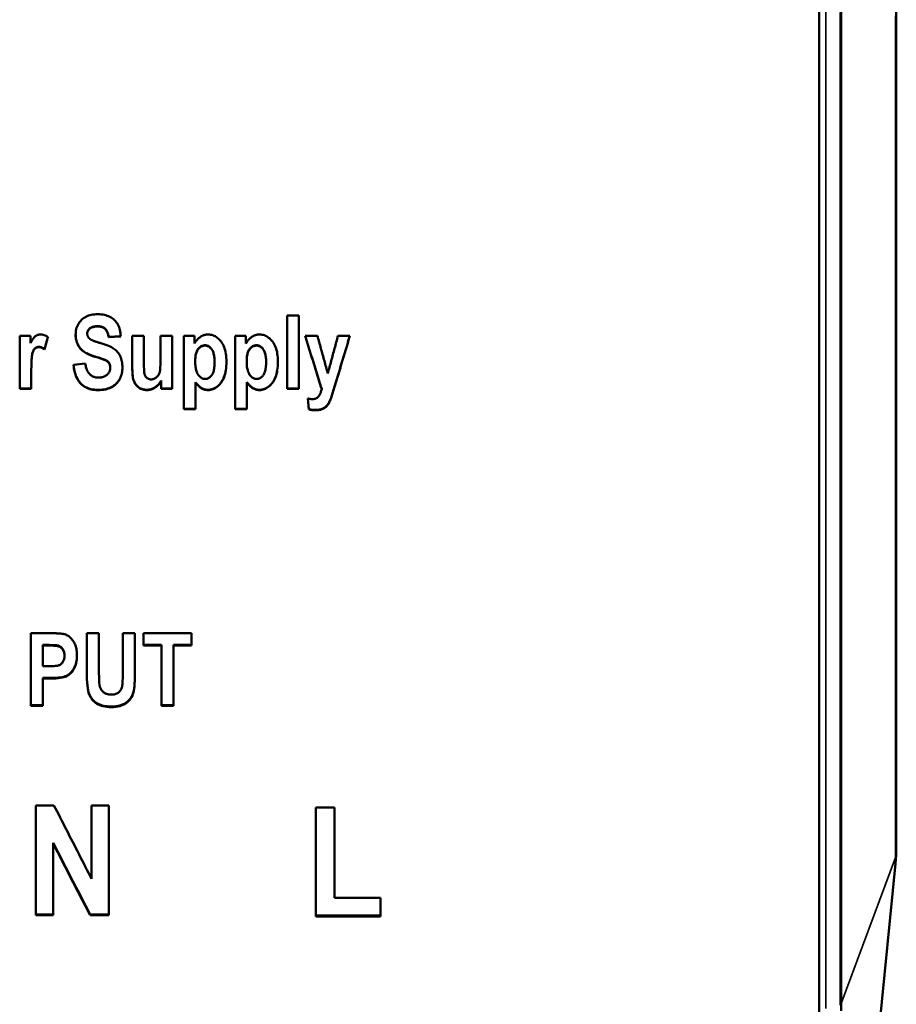
# Model space of a CAD drawing. Units: millimetres. Extents: x 41 to 229, y 98 to 185.
# Drawn here: x 63 to 86, y 115 to 141 of the extents above; entities that cross this region are included whole.
import ezdxf

# ---------------------------------------------------------------- set-up
doc = ezdxf.new("R2010")
doc.units = ezdxf.units.MM
doc.layers.add('Visible (ISO)', color=7, linetype='Continuous', lineweight=50)
doc.layers.add('Visible Narrow (ISO)', color=7, linetype='Continuous', lineweight=35)

msp = doc.modelspace()

# ---------------------------------------------------------------- linework, layer by layer
at = {"layer": 'Visible (ISO)'}
for p, q in [((84.339, 105.303), (84.339, 175.28)), ((86.439, 161.847), (86.439, 118.647)), ((69.879, 133.333), (70.193, 133.333)), ((69.879, 133.333), (69.879, 131.339)), ((70.193, 131.339), (70.193, 133.333)), ((64.446, 132.847), (64.446, 132.84)), ((62.61, 132.782), (62.901, 132.782)), ((62.61, 132.782), (62.61, 131.339)), ((62.901, 132.577), (62.901, 132.782)), ((63.376, 132.746), (63.28, 132.419)), ((63.378, 132.745), (63.28, 132.411)), ((65.356, 132.769), (65.024, 132.752)), ((65.356, 132.762), (65.024, 132.745)), ((65.024, 132.752), (65.024, 132.745)), ((65.671, 132.782), (65.986, 132.782)), ((65.671, 132.782), (65.671, 131.868)), ((65.986, 132.119), (65.986, 132.782)), ((66.437, 132.782), (66.751, 132.782)), ((66.437, 132.782), (66.437, 132.173)), ((66.751, 131.339), (66.751, 132.782)), ((67.069, 132.782), (67.069, 130.789)), ((67.069, 132.782), (67.361, 132.782)), ((67.361, 132.571), (67.361, 132.782)), ((68.469, 132.782), (68.469, 130.789)), ((68.469, 132.782), (68.761, 132.782)), ((68.761, 132.571), (68.761, 132.782)), ((70.366, 132.782), (70.702, 132.782)), ((71.261, 132.782), (71.587, 132.782)), ((63.28, 132.419), (63.28, 132.411)), ((64.07, 131.988), (64.393, 132.027)), ((67.38, 132.092), (67.38, 132.084)), ((67.908, 132.072), (67.908, 132.064)), ((68.78, 132.092), (68.78, 132.084)), ((69.308, 132.072), (69.308, 132.064)), ((62.925, 131.793), (62.925, 131.785)), ((62.925, 131.339), (62.925, 131.785)), ((65.071, 131.925), (65.071, 131.917)), ((66.458, 131.563), (66.458, 131.555)), ((66.458, 131.555), (66.458, 131.339)), ((67.384, 131.524), (67.384, 131.516)), ((67.384, 130.789), (67.384, 131.516)), ((68.784, 131.524), (68.784, 131.516)), ((68.784, 130.789), (68.784, 131.516)), ((62.925, 131.348), (62.61, 131.348)), ((62.925, 131.339), (62.61, 131.339)), ((66.751, 131.348), (66.458, 131.348)), ((66.751, 131.339), (66.458, 131.339)), ((70.193, 131.348), (69.879, 131.348)), ((70.193, 131.339), (69.879, 131.339)), ((70.819, 131.343), (70.819, 131.334)), ((71.169, 131.402), (71.088, 131.132)), ((71.169, 131.393), (71.088, 131.123)), ((70.471, 130.778), (70.443, 131.076)), ((70.471, 130.788), (70.444, 131.076)), ((71.088, 131.132), (71.088, 131.123)), ((67.384, 130.799), (67.069, 130.799)), ((67.384, 130.789), (67.069, 130.789)), ((68.784, 130.799), (68.469, 130.799)), ((68.784, 130.789), (68.469, 130.789)), ((70.471, 130.788), (70.471, 130.778)), ((62.91, 124.692), (63.442, 124.692)), ((62.91, 124.692), (62.91, 122.717)), ((64.435, 124.692), (64.435, 123.638)), ((64.435, 124.692), (64.765, 124.692)), ((64.765, 123.621), (64.765, 124.692)), ((65.412, 124.692), (65.743, 124.692)), ((65.412, 124.692), (65.412, 123.598)), ((65.743, 123.654), (65.743, 124.692)), ((65.975, 124.692), (67.278, 124.692)), ((65.975, 124.692), (65.975, 124.358)), ((67.278, 124.358), (67.278, 124.692)), ((63.401, 124.373), (63.241, 124.373)), ((63.241, 124.373), (63.241, 124.358)), ((63.401, 124.358), (63.241, 124.358)), ((63.241, 123.795), (63.241, 124.358)), ((66.461, 124.373), (65.975, 124.373)), ((66.461, 124.358), (65.975, 124.358)), ((66.461, 124.373), (66.461, 124.358)), ((66.461, 124.358), (66.461, 122.717)), ((67.278, 124.373), (66.792, 124.373)), ((66.792, 124.373), (66.792, 124.358)), ((66.792, 122.717), (66.792, 124.358)), ((67.278, 124.358), (66.792, 124.358)), ((63.825, 124.092), (63.825, 124.077)), ((63.241, 123.795), (63.423, 123.795)), ((63.457, 123.477), (63.241, 123.477)), ((63.241, 123.477), (63.241, 123.461)), ((63.241, 122.717), (63.241, 123.461)), ((63.457, 123.461), (63.241, 123.461)), ((63.241, 122.733), (62.91, 122.733)), ((63.241, 122.717), (62.91, 122.717)), ((66.792, 122.733), (66.461, 122.733)), ((66.792, 122.717), (66.461, 122.717)), ((63.049, 120.01), (63.541, 120.01)), ((63.049, 120.01), (63.049, 117.023)), ((64.563, 120.01), (65.034, 120.01)), ((64.563, 120.01), (64.563, 118.013)), ((65.034, 117.023), (65.034, 120.01)), ((70.661, 119.953), (71.165, 119.953)), ((70.661, 119.953), (70.661, 116.992)), ((71.165, 117.496), (71.165, 119.953)), ((63.519, 118.99), (63.519, 118.97)), ((63.519, 117.023), (63.519, 118.97)), ((86.417, 118.431), (86.439, 118.647)), ((86.417, 118.431), (85.005, 104.277)), ((71.165, 117.496), (72.42, 117.496)), ((72.42, 116.992), (72.42, 117.496)), ((63.519, 117.045), (63.049, 117.045)), ((63.519, 117.023), (63.049, 117.023)), ((65.034, 117.045), (64.525, 117.045)), ((64.525, 117.045), (64.525, 117.023)), ((65.034, 117.023), (64.525, 117.023)), ((72.42, 117.013), (70.661, 117.013)), ((72.42, 116.992), (70.661, 116.992))]:
    msp.add_line(p, q, dxfattribs=at)
at = {"layer": 'Visible (ISO)', "flags": 128}
for points in [[(84.939, 141.844), (84.939, 141.341), (84.939, 140.837), (84.939, 140.334), (84.939, 139.83), (84.939, 139.327), (84.939, 138.824), (84.939, 138.321), (84.939, 137.817), (84.939, 137.314), (84.939, 136.812), (84.939, 136.309), (84.939, 135.806), (84.939, 135.304), (84.939, 134.801), (84.939, 134.299), (84.939, 133.796), (84.939, 133.294), (84.939, 132.792), (84.939, 132.29), (84.939, 131.788), (84.939, 131.287), (84.939, 130.785), (84.939, 130.284), (84.939, 129.783), (84.939, 129.283), (84.939, 128.783), (84.939, 128.282), (84.939, 127.783), (84.939, 127.283), (84.939, 126.784), (84.939, 126.285), (84.939, 125.786), (84.939, 125.288), (84.939, 124.79), (84.939, 124.292), (84.939, 123.795), (84.939, 123.298), (84.939, 122.801), (84.939, 122.305), (84.939, 121.809), (84.939, 121.314), (84.939, 120.818), (84.939, 120.324), (84.939, 119.83), (84.939, 119.336), (84.939, 118.842), (84.939, 118.349), (84.939, 117.857), (84.939, 117.365), (84.939, 116.874), (84.939, 116.383), (84.939, 115.893), (84.939, 115.403), (84.939, 114.913), (84.939, 114.424)], [(84.92, 114.576), (84.92, 115.066), (84.92, 115.557), (84.92, 116.048), (84.92, 116.54), (84.92, 117.032), (84.92, 117.525), (84.92, 118.019), (84.92, 118.512), (84.92, 119.007), (84.92, 119.502), (84.92, 119.997), (84.919, 120.493), (84.919, 120.989), (84.919, 121.485), (84.919, 121.982), (84.919, 122.48), (84.919, 122.977), (84.919, 123.476), (84.919, 123.974), (84.919, 124.473), (84.919, 124.972), (84.919, 125.471), (84.919, 125.971), (84.919, 126.471), (84.919, 126.972), (84.919, 127.473), (84.919, 127.974), (84.919, 128.475), (84.919, 128.976), (84.919, 129.478), (84.919, 129.98), (84.919, 130.482), (84.919, 130.985), (84.919, 131.488), (84.919, 131.99), (84.919, 132.493), (84.919, 132.997), (84.919, 133.5), (84.919, 134.004), (84.919, 134.507), (84.919, 135.011), (84.919, 135.515), (84.919, 136.019), (84.919, 136.524), (84.919, 137.028), (84.919, 137.532), (84.919, 138.037), (84.919, 138.541), (84.919, 139.046), (84.919, 139.551), (84.919, 140.055), (84.919, 140.56), (84.919, 141.065), (84.919, 141.569)], [(64.129, 132.809), (64.131, 132.849), (64.134, 132.888), (64.14, 132.926), (64.148, 132.964), (64.158, 133), (64.171, 133.035), (64.186, 133.069), (64.204, 133.102), (64.223, 133.134), (64.244, 133.164), (64.267, 133.191), (64.292, 133.217), (64.319, 133.241), (64.347, 133.262), (64.377, 133.282), (64.409, 133.3), (64.443, 133.316), (64.479, 133.329), (64.517, 133.341), (64.556, 133.35), (64.597, 133.357), (64.641, 133.363), (64.686, 133.366), (64.733, 133.367)], [(64.733, 133.367), (64.78, 133.366), (64.826, 133.362), (64.87, 133.357), (64.912, 133.349), (64.952, 133.339), (64.991, 133.327), (65.028, 133.313), (65.063, 133.297), (65.096, 133.278), (65.127, 133.258), (65.157, 133.235), (65.185, 133.21), (65.211, 133.183), (65.235, 133.154), (65.256, 133.123), (65.276, 133.09), (65.293, 133.056), (65.309, 133.019), (65.322, 132.981), (65.333, 132.941), (65.342, 132.899), (65.349, 132.855), (65.354, 132.809), (65.356, 132.762)], [(62.901, 132.577), (62.913, 132.6), (62.926, 132.622), (62.938, 132.643), (62.949, 132.663), (62.961, 132.681), (62.972, 132.697), (62.983, 132.713), (62.994, 132.727), (63.005, 132.739), (63.015, 132.75), (63.025, 132.76), (63.035, 132.769), (63.045, 132.777), (63.055, 132.783), (63.066, 132.79), (63.077, 132.795), (63.088, 132.8), (63.099, 132.805), (63.111, 132.808), (63.122, 132.811), (63.135, 132.813), (63.147, 132.815), (63.16, 132.816), (63.172, 132.816)], [(63.172, 132.816), (63.181, 132.816), (63.19, 132.816), (63.199, 132.815), (63.208, 132.814), (63.217, 132.813), (63.226, 132.812), (63.234, 132.81), (63.243, 132.808), (63.252, 132.806), (63.26, 132.804), (63.269, 132.801), (63.278, 132.798), (63.286, 132.795), (63.295, 132.792), (63.303, 132.788), (63.312, 132.785), (63.32, 132.78), (63.328, 132.776), (63.337, 132.772), (63.345, 132.767), (63.353, 132.762), (63.362, 132.756), (63.37, 132.751), (63.378, 132.745)], [(64.725, 133.041), (64.703, 133.041), (64.682, 133.04), (64.662, 133.038), (64.642, 133.035), (64.624, 133.032), (64.606, 133.027), (64.59, 133.022), (64.574, 133.016), (64.559, 133.01), (64.544, 133.002), (64.531, 132.994), (64.518, 132.985), (64.507, 132.976), (64.496, 132.966), (64.487, 132.956), (64.478, 132.945), (64.471, 132.934), (64.464, 132.923), (64.459, 132.911), (64.454, 132.899), (64.45, 132.887), (64.448, 132.874), (64.446, 132.861), (64.446, 132.847)], [(64.725, 133.034), (64.703, 133.034), (64.682, 133.032), (64.662, 133.031), (64.642, 133.028), (64.624, 133.024), (64.606, 133.02), (64.59, 133.015), (64.574, 133.009), (64.559, 133.003), (64.544, 132.995), (64.531, 132.987), (64.518, 132.978), (64.507, 132.969), (64.496, 132.959), (64.487, 132.948), (64.478, 132.938), (64.471, 132.927), (64.464, 132.915), (64.459, 132.904), (64.454, 132.892), (64.45, 132.879), (64.448, 132.866), (64.446, 132.853), (64.446, 132.84)], [(64.446, 132.84), (64.446, 132.833), (64.446, 132.826), (64.447, 132.82), (64.448, 132.813), (64.449, 132.807), (64.45, 132.801), (64.452, 132.795), (64.453, 132.789), (64.455, 132.783), (64.457, 132.777), (64.46, 132.771), (64.462, 132.765), (64.465, 132.759), (64.468, 132.754), (64.472, 132.748), (64.475, 132.743), (64.479, 132.738), (64.483, 132.732), (64.487, 132.727), (64.491, 132.722), (64.496, 132.717), (64.501, 132.712), (64.506, 132.708), (64.511, 132.703)], [(65.024, 132.752), (65.02, 132.779), (65.016, 132.804), (65.01, 132.827), (65.004, 132.849), (64.997, 132.87), (64.99, 132.889), (64.982, 132.908), (64.973, 132.924), (64.963, 132.94), (64.953, 132.954), (64.942, 132.966), (64.93, 132.978), (64.917, 132.988), (64.904, 132.997), (64.89, 133.005), (64.875, 133.013), (64.859, 133.02), (64.842, 133.025), (64.825, 133.03), (64.807, 133.034), (64.787, 133.037), (64.767, 133.04), (64.747, 133.041), (64.725, 133.041)], [(65.024, 132.745), (65.02, 132.771), (65.016, 132.796), (65.01, 132.82), (65.004, 132.842), (64.997, 132.863), (64.99, 132.882), (64.982, 132.9), (64.973, 132.917), (64.963, 132.932), (64.953, 132.946), (64.942, 132.959), (64.93, 132.97), (64.917, 132.98), (64.904, 132.99), (64.89, 132.998), (64.875, 133.006), (64.859, 133.012), (64.842, 133.018), (64.825, 133.023), (64.807, 133.027), (64.787, 133.03), (64.767, 133.032), (64.747, 133.034), (64.725, 133.034)], [(67.361, 132.571), (67.371, 132.589), (67.382, 132.607), (67.394, 132.625), (67.406, 132.641), (67.418, 132.657), (67.431, 132.672), (67.445, 132.687), (67.459, 132.701), (67.473, 132.714), (67.488, 132.727), (67.504, 132.739), (67.52, 132.75), (67.536, 132.761), (67.553, 132.77), (67.57, 132.779), (67.587, 132.787), (67.605, 132.794), (67.622, 132.8), (67.64, 132.805), (67.658, 132.809), (67.676, 132.812), (67.694, 132.815), (67.713, 132.816), (67.732, 132.816)], [(67.732, 132.816), (67.765, 132.815), (67.798, 132.811), (67.83, 132.804), (67.861, 132.795), (67.891, 132.783), (67.921, 132.768), (67.95, 132.751), (67.978, 132.73), (68.005, 132.708), (68.031, 132.682), (68.057, 132.654), (68.082, 132.623), (68.105, 132.589), (68.127, 132.554), (68.146, 132.516), (68.164, 132.476), (68.179, 132.433), (68.192, 132.389), (68.204, 132.342), (68.213, 132.293), (68.22, 132.241), (68.225, 132.188), (68.228, 132.132), (68.229, 132.074)], [(68.761, 132.571), (68.771, 132.589), (68.782, 132.607), (68.794, 132.625), (68.806, 132.641), (68.818, 132.657), (68.831, 132.672), (68.844, 132.687), (68.859, 132.701), (68.873, 132.714), (68.888, 132.727), (68.904, 132.739), (68.92, 132.75), (68.936, 132.761), (68.953, 132.77), (68.97, 132.779), (68.987, 132.787), (69.004, 132.794), (69.022, 132.8), (69.04, 132.805), (69.058, 132.809), (69.076, 132.812), (69.094, 132.815), (69.113, 132.816), (69.132, 132.816)], [(69.132, 132.816), (69.165, 132.815), (69.198, 132.811), (69.23, 132.804), (69.261, 132.795), (69.291, 132.783), (69.321, 132.768), (69.349, 132.751), (69.377, 132.73), (69.405, 132.708), (69.431, 132.682), (69.457, 132.654), (69.482, 132.623), (69.505, 132.589), (69.527, 132.554), (69.546, 132.516), (69.564, 132.476), (69.579, 132.433), (69.592, 132.389), (69.604, 132.342), (69.613, 132.293), (69.62, 132.241), (69.625, 132.188), (69.628, 132.132), (69.629, 132.074)], [(64.653, 132.213), (64.602, 132.229), (64.554, 132.246), (64.51, 132.263), (64.47, 132.28), (64.433, 132.297), (64.399, 132.315), (64.369, 132.333), (64.343, 132.352), (64.319, 132.371), (64.296, 132.392), (64.275, 132.414), (64.255, 132.438), (64.236, 132.463), (64.219, 132.49), (64.202, 132.518), (64.187, 132.547), (64.174, 132.578), (64.162, 132.609), (64.152, 132.641), (64.144, 132.673), (64.138, 132.706), (64.133, 132.74), (64.13, 132.774), (64.129, 132.809)], [(64.653, 132.221), (64.602, 132.237), (64.555, 132.254), (64.511, 132.27), (64.47, 132.287), (64.433, 132.305), (64.4, 132.322), (64.37, 132.34), (64.344, 132.359), (64.32, 132.378), (64.297, 132.399), (64.276, 132.421), (64.256, 132.444), (64.237, 132.469), (64.22, 132.496), (64.203, 132.524), (64.188, 132.553), (64.175, 132.583), (64.163, 132.614), (64.153, 132.646), (64.145, 132.678), (64.138, 132.711), (64.133, 132.744), (64.131, 132.778), (64.13, 132.812)], [(64.511, 132.703), (64.517, 132.698), (64.524, 132.693), (64.53, 132.689), (64.538, 132.684), (64.546, 132.679), (64.555, 132.674), (64.564, 132.669), (64.574, 132.664), (64.584, 132.659), (64.595, 132.654), (64.607, 132.649), (64.619, 132.644), (64.632, 132.639), (64.646, 132.634), (64.66, 132.629), (64.674, 132.623), (64.689, 132.618), (64.705, 132.613), (64.722, 132.607), (64.739, 132.602), (64.756, 132.597), (64.774, 132.591), (64.793, 132.586), (64.812, 132.58)], [(64.812, 132.58), (64.872, 132.562), (64.928, 132.544), (64.98, 132.525), (65.027, 132.506), (65.07, 132.487), (65.109, 132.468), (65.143, 132.448), (65.173, 132.429), (65.2, 132.408), (65.226, 132.386), (65.249, 132.362), (65.271, 132.337), (65.292, 132.311), (65.311, 132.283), (65.328, 132.253), (65.343, 132.223), (65.357, 132.19), (65.369, 132.156), (65.379, 132.121), (65.387, 132.084), (65.393, 132.045), (65.398, 132.004), (65.401, 131.962), (65.402, 131.918)], [(70.819, 131.334), (70.8, 131.394), (70.781, 131.455), (70.762, 131.515), (70.743, 131.575), (70.724, 131.636), (70.705, 131.696), (70.687, 131.756), (70.668, 131.817), (70.649, 131.877), (70.63, 131.937), (70.611, 131.998), (70.592, 132.058), (70.574, 132.118), (70.555, 132.179), (70.536, 132.239), (70.517, 132.299), (70.498, 132.36), (70.479, 132.42), (70.461, 132.48), (70.442, 132.541), (70.423, 132.601), (70.404, 132.661), (70.385, 132.722), (70.366, 132.782)], [(70.819, 131.343), (70.8, 131.403), (70.781, 131.463), (70.762, 131.523), (70.744, 131.583), (70.725, 131.643), (70.706, 131.703), (70.687, 131.763), (70.669, 131.823), (70.65, 131.882), (70.631, 131.942), (70.612, 132.002), (70.594, 132.062), (70.575, 132.122), (70.556, 132.182), (70.537, 132.242), (70.519, 132.302), (70.5, 132.362), (70.481, 132.422), (70.462, 132.482), (70.444, 132.542), (70.425, 132.602), (70.406, 132.662), (70.388, 132.722), (70.369, 132.782)], [(70.702, 132.782), (70.713, 132.739), (70.725, 132.697), (70.737, 132.654), (70.749, 132.611), (70.761, 132.568), (70.773, 132.526), (70.784, 132.483), (70.796, 132.44), (70.808, 132.397), (70.82, 132.355), (70.832, 132.312), (70.843, 132.269), (70.855, 132.227), (70.867, 132.184), (70.879, 132.141), (70.891, 132.098), (70.903, 132.056), (70.914, 132.013), (70.926, 131.97), (70.938, 131.927), (70.95, 131.885), (70.962, 131.842), (70.973, 131.799), (70.985, 131.757)], [(70.985, 131.757), (70.997, 131.799), (71.008, 131.842), (71.02, 131.885), (71.031, 131.927), (71.043, 131.97), (71.054, 132.013), (71.066, 132.056), (71.077, 132.098), (71.089, 132.141), (71.1, 132.184), (71.112, 132.227), (71.123, 132.269), (71.135, 132.312), (71.146, 132.355), (71.158, 132.397), (71.169, 132.44), (71.181, 132.483), (71.192, 132.526), (71.204, 132.568), (71.215, 132.611), (71.227, 132.654), (71.238, 132.697), (71.25, 132.739), (71.261, 132.782)], [(71.585, 132.782), (71.567, 132.725), (71.55, 132.667), (71.533, 132.61), (71.516, 132.552), (71.498, 132.494), (71.481, 132.437), (71.464, 132.379), (71.446, 132.322), (71.429, 132.264), (71.412, 132.207), (71.394, 132.149), (71.377, 132.092), (71.36, 132.034), (71.342, 131.977), (71.325, 131.919), (71.308, 131.862), (71.29, 131.804), (71.273, 131.747), (71.256, 131.689), (71.238, 131.632), (71.221, 131.574), (71.204, 131.517), (71.187, 131.459), (71.169, 131.402)], [(71.587, 132.782), (71.57, 132.724), (71.552, 132.666), (71.535, 132.608), (71.517, 132.551), (71.5, 132.493), (71.483, 132.435), (71.465, 132.377), (71.448, 132.319), (71.43, 132.261), (71.413, 132.203), (71.396, 132.145), (71.378, 132.087), (71.361, 132.03), (71.343, 131.972), (71.326, 131.914), (71.308, 131.856), (71.291, 131.798), (71.274, 131.74), (71.256, 131.682), (71.239, 131.625), (71.221, 131.567), (71.204, 131.509), (71.187, 131.451), (71.169, 131.393)], [(63.133, 132.481), (63.117, 132.48), (63.102, 132.478), (63.086, 132.474), (63.072, 132.469), (63.058, 132.462), (63.044, 132.454), (63.031, 132.444), (63.018, 132.432), (63.006, 132.419), (62.995, 132.404), (62.985, 132.385), (62.975, 132.365), (62.967, 132.342), (62.959, 132.316), (62.952, 132.288), (62.946, 132.258), (62.941, 132.223), (62.937, 132.181), (62.933, 132.133), (62.93, 132.078), (62.928, 132.017), (62.926, 131.949), (62.925, 131.874), (62.925, 131.793)], [(63.133, 132.473), (63.117, 132.472), (63.102, 132.47), (63.086, 132.466), (63.072, 132.461), (63.058, 132.454), (63.044, 132.446), (63.031, 132.436), (63.018, 132.425), (63.006, 132.411), (62.995, 132.396), (62.985, 132.378), (62.975, 132.357), (62.967, 132.334), (62.959, 132.308), (62.952, 132.28), (62.946, 132.25), (62.941, 132.215), (62.937, 132.173), (62.933, 132.125), (62.93, 132.07), (62.928, 132.009), (62.926, 131.941), (62.925, 131.866), (62.925, 131.785)], [(63.28, 132.419), (63.273, 132.424), (63.267, 132.428), (63.261, 132.433), (63.254, 132.438), (63.248, 132.442), (63.242, 132.446), (63.235, 132.449), (63.229, 132.453), (63.223, 132.456), (63.217, 132.459), (63.21, 132.462), (63.204, 132.465), (63.198, 132.468), (63.192, 132.47), (63.186, 132.472), (63.18, 132.474), (63.174, 132.475), (63.168, 132.477), (63.162, 132.478), (63.157, 132.479), (63.151, 132.48), (63.145, 132.48), (63.139, 132.481), (63.133, 132.481)], [(63.28, 132.411), (63.273, 132.416), (63.267, 132.421), (63.261, 132.425), (63.254, 132.43), (63.248, 132.434), (63.242, 132.438), (63.235, 132.442), (63.229, 132.445), (63.223, 132.449), (63.217, 132.452), (63.21, 132.455), (63.204, 132.457), (63.198, 132.46), (63.192, 132.462), (63.186, 132.464), (63.18, 132.466), (63.174, 132.468), (63.168, 132.469), (63.162, 132.47), (63.157, 132.471), (63.151, 132.472), (63.145, 132.472), (63.139, 132.473), (63.133, 132.473)], [(67.648, 132.523), (67.629, 132.522), (67.61, 132.52), (67.593, 132.516), (67.575, 132.511), (67.558, 132.504), (67.542, 132.496), (67.526, 132.486), (67.511, 132.475), (67.497, 132.462), (67.483, 132.448), (67.469, 132.433), (67.456, 132.415), (67.444, 132.397), (67.433, 132.377), (67.423, 132.355), (67.414, 132.332), (67.406, 132.307), (67.399, 132.281), (67.393, 132.253), (67.388, 132.224), (67.384, 132.194), (67.382, 132.161), (67.38, 132.128), (67.38, 132.092)], [(67.648, 132.515), (67.629, 132.514), (67.61, 132.512), (67.593, 132.508), (67.575, 132.503), (67.558, 132.496), (67.542, 132.488), (67.526, 132.478), (67.511, 132.467), (67.497, 132.455), (67.483, 132.44), (67.469, 132.425), (67.456, 132.408), (67.444, 132.389), (67.433, 132.369), (67.423, 132.347), (67.414, 132.324), (67.406, 132.299), (67.399, 132.273), (67.393, 132.245), (67.388, 132.216), (67.384, 132.186), (67.382, 132.153), (67.38, 132.12), (67.38, 132.084)], [(67.908, 132.072), (67.908, 132.11), (67.906, 132.146), (67.903, 132.18), (67.9, 132.213), (67.895, 132.244), (67.889, 132.273), (67.882, 132.301), (67.875, 132.327), (67.866, 132.351), (67.856, 132.373), (67.845, 132.394), (67.833, 132.413), (67.82, 132.431), (67.806, 132.447), (67.793, 132.461), (67.778, 132.474), (67.764, 132.485), (67.749, 132.495), (67.733, 132.504), (67.717, 132.51), (67.7, 132.516), (67.683, 132.52), (67.666, 132.522), (67.648, 132.523)], [(67.908, 132.064), (67.908, 132.102), (67.906, 132.138), (67.903, 132.172), (67.9, 132.205), (67.895, 132.236), (67.889, 132.265), (67.882, 132.293), (67.875, 132.319), (67.866, 132.343), (67.856, 132.365), (67.845, 132.386), (67.833, 132.405), (67.82, 132.423), (67.806, 132.439), (67.793, 132.453), (67.778, 132.466), (67.764, 132.478), (67.749, 132.487), (67.733, 132.496), (67.717, 132.503), (67.7, 132.508), (67.683, 132.512), (67.666, 132.514), (67.648, 132.515)], [(69.048, 132.523), (69.029, 132.522), (69.01, 132.52), (68.992, 132.516), (68.975, 132.511), (68.958, 132.504), (68.942, 132.496), (68.926, 132.486), (68.911, 132.475), (68.897, 132.462), (68.882, 132.448), (68.869, 132.433), (68.856, 132.415), (68.844, 132.397), (68.833, 132.377), (68.822, 132.355), (68.813, 132.332), (68.806, 132.307), (68.799, 132.281), (68.793, 132.253), (68.788, 132.224), (68.784, 132.194), (68.782, 132.161), (68.78, 132.128), (68.78, 132.092)], [(69.048, 132.515), (69.029, 132.514), (69.01, 132.512), (68.992, 132.508), (68.975, 132.503), (68.958, 132.496), (68.942, 132.488), (68.926, 132.478), (68.911, 132.467), (68.897, 132.455), (68.882, 132.44), (68.869, 132.425), (68.856, 132.408), (68.844, 132.389), (68.833, 132.369), (68.822, 132.347), (68.813, 132.324), (68.806, 132.299), (68.799, 132.273), (68.793, 132.245), (68.788, 132.216), (68.784, 132.186), (68.782, 132.153), (68.78, 132.12), (68.78, 132.084)], [(69.308, 132.072), (69.307, 132.11), (69.306, 132.146), (69.303, 132.18), (69.3, 132.213), (69.295, 132.244), (69.289, 132.273), (69.282, 132.301), (69.274, 132.327), (69.265, 132.351), (69.255, 132.373), (69.244, 132.394), (69.232, 132.413), (69.22, 132.431), (69.206, 132.447), (69.192, 132.461), (69.178, 132.474), (69.164, 132.485), (69.148, 132.495), (69.133, 132.504), (69.117, 132.51), (69.1, 132.516), (69.083, 132.52), (69.066, 132.522), (69.048, 132.523)], [(69.308, 132.064), (69.307, 132.102), (69.306, 132.138), (69.303, 132.172), (69.3, 132.205), (69.295, 132.236), (69.289, 132.265), (69.282, 132.293), (69.274, 132.319), (69.265, 132.343), (69.255, 132.365), (69.244, 132.386), (69.232, 132.405), (69.22, 132.423), (69.206, 132.439), (69.192, 132.453), (69.178, 132.466), (69.164, 132.478), (69.148, 132.487), (69.133, 132.496), (69.117, 132.503), (69.1, 132.508), (69.083, 132.512), (69.066, 132.514), (69.048, 132.515)], [(64.393, 132.027), (64.398, 131.996), (64.404, 131.966), (64.41, 131.937), (64.418, 131.91), (64.426, 131.884), (64.436, 131.86), (64.446, 131.836), (64.457, 131.815), (64.469, 131.794), (64.481, 131.775), (64.495, 131.757), (64.509, 131.74), (64.525, 131.725), (64.541, 131.711), (64.558, 131.698), (64.576, 131.687), (64.595, 131.677), (64.614, 131.669), (64.635, 131.661), (64.656, 131.655), (64.678, 131.651), (64.701, 131.647), (64.725, 131.645), (64.75, 131.645)], [(65.071, 131.925), (65.071, 131.942), (65.069, 131.958), (65.067, 131.973), (65.064, 131.988), (65.059, 132.002), (65.054, 132.016), (65.048, 132.028), (65.041, 132.04), (65.034, 132.052), (65.025, 132.063), (65.015, 132.074), (65.004, 132.084), (64.992, 132.093), (64.979, 132.102), (64.965, 132.11), (64.95, 132.118), (64.932, 132.126), (64.909, 132.136), (64.88, 132.147), (64.845, 132.159), (64.805, 132.173), (64.76, 132.188), (64.709, 132.204), (64.653, 132.221)], [(65.071, 131.917), (65.071, 131.933), (65.069, 131.949), (65.067, 131.965), (65.064, 131.98), (65.059, 131.994), (65.054, 132.007), (65.048, 132.02), (65.041, 132.032), (65.034, 132.044), (65.025, 132.055), (65.015, 132.065), (65.004, 132.075), (64.992, 132.085), (64.979, 132.094), (64.965, 132.102), (64.95, 132.11), (64.932, 132.118), (64.909, 132.128), (64.88, 132.139), (64.845, 132.151), (64.805, 132.165), (64.76, 132.179), (64.709, 132.196), (64.653, 132.213)], [(65.986, 132.119), (65.986, 132.051), (65.987, 131.989), (65.988, 131.934), (65.99, 131.886), (65.992, 131.844), (65.994, 131.809), (65.997, 131.78), (66, 131.757), (66.004, 131.739), (66.009, 131.721), (66.016, 131.705), (66.023, 131.689), (66.031, 131.675), (66.041, 131.662), (66.052, 131.65), (66.063, 131.639), (66.076, 131.629), (66.089, 131.62), (66.103, 131.613), (66.118, 131.607), (66.133, 131.603), (66.149, 131.599), (66.165, 131.597), (66.182, 131.597)], [(66.182, 131.597), (66.202, 131.597), (66.221, 131.6), (66.239, 131.604), (66.258, 131.61), (66.276, 131.618), (66.293, 131.628), (66.311, 131.639), (66.327, 131.652), (66.344, 131.666), (66.358, 131.681), (66.371, 131.697), (66.383, 131.715), (66.393, 131.733), (66.402, 131.752), (66.41, 131.772), (66.416, 131.793), (66.42, 131.818), (66.425, 131.849), (66.428, 131.887), (66.431, 131.931), (66.434, 131.982), (66.435, 132.039), (66.436, 132.103), (66.437, 132.173)], [(67.38, 132.084), (67.38, 132.044), (67.382, 132.006), (67.385, 131.97), (67.389, 131.935), (67.394, 131.902), (67.4, 131.871), (67.407, 131.842), (67.415, 131.815), (67.425, 131.789), (67.435, 131.765), (67.447, 131.743), (67.46, 131.723), (67.474, 131.705), (67.488, 131.688), (67.502, 131.673), (67.517, 131.659), (67.532, 131.647), (67.548, 131.636), (67.565, 131.628), (67.581, 131.62), (67.598, 131.615), (67.616, 131.611), (67.634, 131.608), (67.652, 131.607)], [(67.652, 131.607), (67.67, 131.608), (67.687, 131.61), (67.704, 131.614), (67.72, 131.619), (67.736, 131.626), (67.752, 131.634), (67.767, 131.644), (67.781, 131.655), (67.795, 131.668), (67.808, 131.682), (67.822, 131.698), (67.834, 131.715), (67.846, 131.733), (67.857, 131.754), (67.866, 131.777), (67.875, 131.801), (67.883, 131.827), (67.89, 131.856), (67.895, 131.886), (67.9, 131.918), (67.904, 131.951), (67.906, 131.987), (67.908, 132.025), (67.908, 132.064)], [(68.229, 132.077), (68.228, 132.017), (68.225, 131.959), (68.22, 131.903), (68.212, 131.85), (68.203, 131.799), (68.192, 131.75), (68.178, 131.704), (68.163, 131.661), (68.146, 131.619), (68.126, 131.581), (68.105, 131.544), (68.081, 131.51), (68.056, 131.479), (68.031, 131.45), (68.004, 131.424), (67.977, 131.401), (67.949, 131.38), (67.92, 131.363), (67.89, 131.348), (67.86, 131.335), (67.829, 131.326), (67.797, 131.319), (67.764, 131.315), (67.73, 131.313)], [(68.229, 132.074), (68.228, 132.013), (68.225, 131.954), (68.22, 131.898), (68.213, 131.844), (68.204, 131.793), (68.192, 131.744), (68.179, 131.698), (68.164, 131.654), (68.146, 131.613), (68.127, 131.574), (68.105, 131.537), (68.082, 131.503), (68.057, 131.471), (68.031, 131.442), (68.005, 131.416), (67.977, 131.393), (67.949, 131.372), (67.92, 131.354), (67.891, 131.339), (67.86, 131.327), (67.829, 131.317), (67.797, 131.31), (67.764, 131.306), (67.73, 131.305)], [(68.78, 132.084), (68.78, 132.044), (68.782, 132.006), (68.785, 131.97), (68.788, 131.935), (68.793, 131.902), (68.8, 131.871), (68.807, 131.842), (68.815, 131.815), (68.825, 131.789), (68.835, 131.765), (68.847, 131.743), (68.86, 131.723), (68.873, 131.705), (68.887, 131.688), (68.902, 131.673), (68.917, 131.659), (68.932, 131.647), (68.948, 131.636), (68.964, 131.628), (68.981, 131.62), (68.998, 131.615), (69.016, 131.611), (69.034, 131.608), (69.052, 131.607)], [(69.052, 131.607), (69.07, 131.608), (69.087, 131.61), (69.104, 131.614), (69.12, 131.619), (69.136, 131.626), (69.152, 131.634), (69.166, 131.644), (69.181, 131.655), (69.195, 131.668), (69.208, 131.682), (69.221, 131.698), (69.234, 131.715), (69.246, 131.733), (69.257, 131.754), (69.266, 131.777), (69.275, 131.801), (69.283, 131.827), (69.289, 131.856), (69.295, 131.886), (69.3, 131.918), (69.303, 131.951), (69.306, 131.987), (69.307, 132.025), (69.308, 132.064)], [(69.629, 132.077), (69.628, 132.017), (69.625, 131.959), (69.62, 131.903), (69.612, 131.85), (69.603, 131.799), (69.592, 131.75), (69.578, 131.704), (69.563, 131.661), (69.545, 131.619), (69.526, 131.581), (69.505, 131.544), (69.481, 131.51), (69.456, 131.479), (69.43, 131.45), (69.404, 131.424), (69.377, 131.401), (69.349, 131.38), (69.32, 131.363), (69.29, 131.348), (69.26, 131.335), (69.229, 131.326), (69.197, 131.319), (69.164, 131.315), (69.13, 131.313)], [(69.629, 132.074), (69.628, 132.013), (69.625, 131.954), (69.62, 131.898), (69.613, 131.844), (69.604, 131.793), (69.592, 131.744), (69.579, 131.698), (69.564, 131.654), (69.546, 131.613), (69.527, 131.574), (69.505, 131.537), (69.482, 131.503), (69.457, 131.471), (69.431, 131.442), (69.405, 131.416), (69.377, 131.393), (69.349, 131.372), (69.32, 131.354), (69.291, 131.339), (69.26, 131.327), (69.229, 131.317), (69.197, 131.31), (69.164, 131.306), (69.13, 131.305)], [(64.741, 131.305), (64.691, 131.306), (64.644, 131.309), (64.598, 131.315), (64.555, 131.324), (64.513, 131.334), (64.473, 131.347), (64.435, 131.363), (64.399, 131.381), (64.364, 131.401), (64.332, 131.423), (64.301, 131.448), (64.272, 131.475), (64.245, 131.505), (64.22, 131.537), (64.197, 131.572), (64.175, 131.608), (64.156, 131.647), (64.138, 131.689), (64.122, 131.733), (64.108, 131.779), (64.096, 131.828), (64.085, 131.879), (64.077, 131.932), (64.07, 131.988)], [(64.741, 131.313), (64.692, 131.315), (64.645, 131.318), (64.599, 131.324), (64.556, 131.332), (64.514, 131.343), (64.474, 131.356), (64.436, 131.371), (64.4, 131.388), (64.366, 131.408), (64.334, 131.431), (64.303, 131.455), (64.274, 131.482), (64.247, 131.511), (64.222, 131.543), (64.199, 131.577), (64.177, 131.613), (64.158, 131.652), (64.14, 131.693), (64.124, 131.736), (64.11, 131.782), (64.097, 131.83), (64.087, 131.88), (64.078, 131.933), (64.071, 131.988)], [(65.402, 131.923), (65.4, 131.88), (65.397, 131.839), (65.391, 131.799), (65.383, 131.76), (65.373, 131.722), (65.361, 131.685), (65.346, 131.65), (65.329, 131.615), (65.311, 131.582), (65.289, 131.55), (65.266, 131.519), (65.241, 131.489), (65.213, 131.461), (65.182, 131.435), (65.149, 131.412), (65.114, 131.391), (65.076, 131.373), (65.036, 131.357), (64.993, 131.344), (64.947, 131.333), (64.899, 131.324), (64.849, 131.318), (64.796, 131.315), (64.741, 131.313)], [(65.402, 131.918), (65.4, 131.875), (65.397, 131.834), (65.392, 131.794), (65.384, 131.754), (65.374, 131.716), (65.362, 131.679), (65.347, 131.644), (65.33, 131.609), (65.312, 131.575), (65.291, 131.543), (65.267, 131.512), (65.242, 131.482), (65.214, 131.453), (65.183, 131.428), (65.15, 131.404), (65.115, 131.383), (65.077, 131.365), (65.037, 131.349), (64.994, 131.335), (64.948, 131.324), (64.9, 131.316), (64.849, 131.31), (64.796, 131.306), (64.741, 131.305)], [(64.75, 131.645), (64.774, 131.645), (64.798, 131.647), (64.821, 131.65), (64.843, 131.653), (64.864, 131.658), (64.884, 131.664), (64.903, 131.671), (64.921, 131.68), (64.938, 131.689), (64.955, 131.699), (64.971, 131.711), (64.985, 131.723), (64.999, 131.737), (65.011, 131.75), (65.023, 131.765), (65.033, 131.78), (65.042, 131.795), (65.05, 131.811), (65.056, 131.827), (65.062, 131.844), (65.066, 131.861), (65.069, 131.879), (65.07, 131.898), (65.071, 131.917)], [(66.066, 131.313), (66.036, 131.314), (66.008, 131.317), (65.98, 131.322), (65.954, 131.329), (65.928, 131.337), (65.903, 131.348), (65.879, 131.36), (65.855, 131.375), (65.833, 131.391), (65.812, 131.409), (65.793, 131.428), (65.775, 131.449), (65.758, 131.471), (65.743, 131.495), (65.729, 131.521), (65.717, 131.549), (65.706, 131.578), (65.697, 131.611), (65.689, 131.647), (65.683, 131.687), (65.678, 131.729), (65.674, 131.775), (65.672, 131.824), (65.671, 131.877)], [(66.066, 131.305), (66.036, 131.306), (66.008, 131.308), (65.98, 131.313), (65.954, 131.32), (65.928, 131.329), (65.903, 131.339), (65.879, 131.352), (65.855, 131.366), (65.833, 131.382), (65.812, 131.4), (65.793, 131.419), (65.775, 131.44), (65.758, 131.463), (65.743, 131.487), (65.729, 131.513), (65.717, 131.54), (65.706, 131.57), (65.697, 131.603), (65.689, 131.639), (65.683, 131.678), (65.678, 131.721), (65.674, 131.767), (65.672, 131.816), (65.671, 131.868)], [(66.458, 131.563), (66.447, 131.544), (66.435, 131.525), (66.423, 131.508), (66.41, 131.49), (66.397, 131.474), (66.383, 131.458), (66.368, 131.443), (66.353, 131.429), (66.337, 131.416), (66.321, 131.403), (66.304, 131.391), (66.287, 131.379), (66.269, 131.369), (66.251, 131.359), (66.233, 131.351), (66.215, 131.343), (66.197, 131.336), (66.179, 131.33), (66.16, 131.325), (66.141, 131.321), (66.123, 131.318), (66.104, 131.315), (66.085, 131.314), (66.066, 131.313)], [(66.458, 131.555), (66.447, 131.535), (66.435, 131.517), (66.423, 131.499), (66.41, 131.482), (66.397, 131.465), (66.383, 131.45), (66.368, 131.435), (66.353, 131.42), (66.337, 131.407), (66.321, 131.394), (66.304, 131.382), (66.287, 131.371), (66.269, 131.36), (66.251, 131.35), (66.233, 131.342), (66.215, 131.334), (66.197, 131.327), (66.179, 131.321), (66.16, 131.316), (66.141, 131.312), (66.123, 131.309), (66.104, 131.306), (66.085, 131.305), (66.066, 131.305)], [(67.73, 131.313), (67.715, 131.314), (67.7, 131.315), (67.684, 131.316), (67.669, 131.319), (67.655, 131.321), (67.64, 131.325), (67.626, 131.329), (67.611, 131.334), (67.597, 131.339), (67.583, 131.345), (67.569, 131.352), (67.556, 131.359), (67.542, 131.367), (67.529, 131.377), (67.515, 131.387), (67.501, 131.398), (67.487, 131.41), (67.472, 131.423), (67.458, 131.438), (67.444, 131.453), (67.429, 131.469), (67.414, 131.487), (67.399, 131.505), (67.384, 131.524)], [(67.73, 131.305), (67.715, 131.305), (67.7, 131.306), (67.684, 131.308), (67.669, 131.31), (67.655, 131.313), (67.64, 131.316), (67.626, 131.32), (67.611, 131.325), (67.597, 131.33), (67.583, 131.336), (67.569, 131.343), (67.556, 131.35), (67.542, 131.359), (67.529, 131.368), (67.515, 131.378), (67.501, 131.389), (67.487, 131.401), (67.472, 131.415), (67.458, 131.429), (67.444, 131.444), (67.429, 131.461), (67.414, 131.478), (67.399, 131.496), (67.384, 131.516)], [(69.13, 131.313), (69.115, 131.314), (69.099, 131.315), (69.084, 131.316), (69.069, 131.319), (69.054, 131.321), (69.04, 131.325), (69.025, 131.329), (69.011, 131.334), (68.997, 131.339), (68.983, 131.345), (68.969, 131.352), (68.956, 131.359), (68.942, 131.367), (68.928, 131.377), (68.915, 131.387), (68.901, 131.398), (68.887, 131.41), (68.872, 131.423), (68.858, 131.438), (68.843, 131.453), (68.829, 131.469), (68.814, 131.487), (68.799, 131.505), (68.784, 131.524)], [(69.13, 131.305), (69.115, 131.305), (69.099, 131.306), (69.084, 131.308), (69.069, 131.31), (69.054, 131.313), (69.04, 131.316), (69.025, 131.32), (69.011, 131.325), (68.997, 131.33), (68.983, 131.336), (68.969, 131.343), (68.956, 131.35), (68.942, 131.359), (68.928, 131.368), (68.915, 131.378), (68.901, 131.389), (68.887, 131.401), (68.872, 131.415), (68.858, 131.429), (68.843, 131.444), (68.829, 131.461), (68.814, 131.478), (68.799, 131.496), (68.784, 131.516)], [(70.575, 131.059), (70.59, 131.06), (70.604, 131.061), (70.618, 131.063), (70.631, 131.066), (70.644, 131.07), (70.657, 131.074), (70.669, 131.079), (70.68, 131.086), (70.692, 131.093), (70.702, 131.1), (70.713, 131.109), (70.723, 131.118), (70.732, 131.129), (70.742, 131.141), (70.751, 131.154), (70.759, 131.169), (70.768, 131.184), (70.776, 131.202), (70.784, 131.22), (70.791, 131.24), (70.798, 131.262), (70.805, 131.285), (70.812, 131.309), (70.819, 131.334)], [(70.443, 131.076), (70.449, 131.075), (70.455, 131.074), (70.461, 131.072), (70.467, 131.071), (70.473, 131.07), (70.479, 131.069), (70.484, 131.068), (70.49, 131.067), (70.496, 131.066), (70.501, 131.065), (70.507, 131.064), (70.513, 131.064), (70.518, 131.063), (70.524, 131.062), (70.529, 131.062), (70.534, 131.061), (70.54, 131.061), (70.545, 131.06), (70.55, 131.06), (70.555, 131.06), (70.56, 131.06), (70.565, 131.059), (70.57, 131.059), (70.575, 131.059)], [(71.088, 131.132), (71.075, 131.096), (71.062, 131.062), (71.049, 131.03), (71.035, 131.001), (71.022, 130.975), (71.009, 130.951), (70.996, 130.93), (70.983, 130.911), (70.969, 130.894), (70.955, 130.878), (70.94, 130.863), (70.924, 130.849), (70.906, 130.835), (70.888, 130.823), (70.869, 130.812), (70.85, 130.802), (70.829, 130.793), (70.807, 130.786), (70.784, 130.779), (70.759, 130.774), (70.734, 130.77), (70.707, 130.767), (70.679, 130.765), (70.65, 130.764)], [(71.088, 131.123), (71.075, 131.087), (71.062, 131.053), (71.049, 131.021), (71.035, 130.992), (71.022, 130.966), (71.009, 130.942), (70.996, 130.921), (70.983, 130.902), (70.969, 130.885), (70.955, 130.868), (70.94, 130.853), (70.924, 130.839), (70.906, 130.826), (70.888, 130.814), (70.869, 130.803), (70.85, 130.793), (70.829, 130.784), (70.807, 130.776), (70.784, 130.77), (70.759, 130.765), (70.734, 130.76), (70.707, 130.757), (70.679, 130.756), (70.65, 130.755)], [(70.65, 130.764), (70.642, 130.764), (70.635, 130.765), (70.627, 130.765), (70.62, 130.765), (70.612, 130.765), (70.604, 130.766), (70.597, 130.766), (70.589, 130.767), (70.582, 130.768), (70.574, 130.768), (70.567, 130.769), (70.559, 130.77), (70.552, 130.771), (70.544, 130.772), (70.537, 130.773), (70.53, 130.775), (70.522, 130.776), (70.515, 130.777), (70.507, 130.779), (70.5, 130.781), (70.493, 130.782), (70.485, 130.784), (70.478, 130.786), (70.471, 130.788)], [(70.65, 130.755), (70.642, 130.755), (70.635, 130.755), (70.627, 130.755), (70.62, 130.756), (70.612, 130.756), (70.604, 130.757), (70.597, 130.757), (70.589, 130.758), (70.582, 130.758), (70.574, 130.759), (70.567, 130.76), (70.559, 130.761), (70.552, 130.762), (70.544, 130.763), (70.537, 130.764), (70.53, 130.765), (70.522, 130.767), (70.515, 130.768), (70.507, 130.77), (70.5, 130.771), (70.493, 130.773), (70.485, 130.775), (70.478, 130.776), (70.471, 130.778)], [(63.442, 124.692), (63.466, 124.692), (63.49, 124.692), (63.513, 124.692), (63.535, 124.691), (63.557, 124.691), (63.578, 124.69), (63.598, 124.69), (63.617, 124.689), (63.636, 124.688), (63.654, 124.687), (63.671, 124.686), (63.688, 124.685), (63.704, 124.684), (63.719, 124.683), (63.734, 124.681), (63.747, 124.68), (63.76, 124.678), (63.773, 124.676), (63.784, 124.675), (63.795, 124.673), (63.805, 124.671), (63.815, 124.669), (63.823, 124.667), (63.832, 124.664)], [(63.832, 124.664), (63.855, 124.656), (63.878, 124.646), (63.901, 124.635), (63.923, 124.622), (63.944, 124.608), (63.964, 124.592), (63.984, 124.575), (64.003, 124.557), (64.021, 124.537), (64.038, 124.516), (64.055, 124.493), (64.072, 124.469), (64.087, 124.443), (64.101, 124.416), (64.113, 124.388), (64.124, 124.359), (64.134, 124.329), (64.143, 124.297), (64.15, 124.264), (64.156, 124.23), (64.161, 124.195), (64.164, 124.158), (64.166, 124.121), (64.167, 124.082)], [(63.825, 124.092), (63.825, 124.117), (63.823, 124.14), (63.819, 124.162), (63.814, 124.183), (63.808, 124.204), (63.801, 124.223), (63.792, 124.241), (63.782, 124.259), (63.77, 124.275), (63.759, 124.29), (63.746, 124.303), (63.733, 124.315), (63.719, 124.326), (63.705, 124.335), (63.69, 124.343), (63.674, 124.35), (63.656, 124.355), (63.633, 124.36), (63.606, 124.364), (63.574, 124.367), (63.538, 124.369), (63.497, 124.371), (63.451, 124.372), (63.401, 124.373)], [(63.825, 124.077), (63.825, 124.101), (63.823, 124.125), (63.819, 124.147), (63.814, 124.168), (63.808, 124.188), (63.801, 124.208), (63.792, 124.226), (63.782, 124.244), (63.77, 124.26), (63.759, 124.275), (63.746, 124.288), (63.733, 124.3), (63.719, 124.311), (63.705, 124.32), (63.69, 124.328), (63.674, 124.334), (63.656, 124.34), (63.633, 124.345), (63.606, 124.349), (63.574, 124.352), (63.538, 124.354), (63.497, 124.356), (63.451, 124.357), (63.401, 124.358)], [(63.423, 123.795), (63.468, 123.796), (63.508, 123.797), (63.545, 123.799), (63.579, 123.802), (63.608, 123.805), (63.634, 123.81), (63.656, 123.815), (63.675, 123.821), (63.691, 123.828), (63.706, 123.836), (63.721, 123.846), (63.735, 123.857), (63.748, 123.869), (63.761, 123.882), (63.772, 123.897), (63.783, 123.913), (63.793, 123.93), (63.802, 123.948), (63.809, 123.968), (63.815, 123.988), (63.819, 124.009), (63.823, 124.031), (63.825, 124.053), (63.825, 124.077)], [(64.167, 124.09), (64.165, 124.038), (64.161, 123.988), (64.154, 123.941), (64.145, 123.895), (64.133, 123.852), (64.119, 123.811), (64.102, 123.772), (64.083, 123.735), (64.062, 123.701), (64.039, 123.669), (64.016, 123.64), (63.991, 123.614), (63.965, 123.59), (63.938, 123.569), (63.909, 123.551), (63.879, 123.535), (63.846, 123.521), (63.807, 123.51), (63.762, 123.5), (63.712, 123.492), (63.657, 123.485), (63.596, 123.481), (63.529, 123.478), (63.457, 123.477)], [(64.167, 124.082), (64.165, 124.029), (64.162, 123.979), (64.155, 123.931), (64.146, 123.885), (64.135, 123.841), (64.121, 123.8), (64.104, 123.76), (64.085, 123.723), (64.064, 123.688), (64.041, 123.656), (64.018, 123.627), (63.993, 123.6), (63.967, 123.576), (63.939, 123.554), (63.911, 123.536), (63.881, 123.52), (63.847, 123.506), (63.808, 123.494), (63.764, 123.484), (63.714, 123.476), (63.658, 123.469), (63.597, 123.465), (63.53, 123.462), (63.457, 123.461)], [(65.108, 122.699), (65.046, 122.701), (64.987, 122.705), (64.932, 122.712), (64.88, 122.722), (64.832, 122.735), (64.787, 122.75), (64.746, 122.769), (64.708, 122.79), (64.674, 122.814), (64.641, 122.84), (64.611, 122.868), (64.584, 122.899), (64.559, 122.932), (64.537, 122.968), (64.517, 123.006), (64.499, 123.046), (64.484, 123.091), (64.471, 123.146), (64.46, 123.209), (64.451, 123.28), (64.444, 123.361), (64.439, 123.45), (64.436, 123.548), (64.435, 123.654)], [(65.108, 122.683), (65.046, 122.684), (64.987, 122.689), (64.932, 122.696), (64.88, 122.706), (64.832, 122.718), (64.787, 122.734), (64.746, 122.752), (64.708, 122.774), (64.674, 122.797), (64.641, 122.824), (64.611, 122.852), (64.584, 122.883), (64.559, 122.916), (64.537, 122.952), (64.517, 122.989), (64.499, 123.03), (64.484, 123.075), (64.471, 123.13), (64.46, 123.193), (64.451, 123.264), (64.444, 123.345), (64.439, 123.434), (64.436, 123.532), (64.435, 123.638)], [(64.765, 123.621), (64.765, 123.601), (64.765, 123.581), (64.765, 123.562), (64.766, 123.543), (64.766, 123.525), (64.766, 123.507), (64.766, 123.491), (64.767, 123.474), (64.767, 123.459), (64.767, 123.444), (64.768, 123.429), (64.768, 123.415), (64.769, 123.402), (64.769, 123.39), (64.77, 123.378), (64.771, 123.366), (64.772, 123.355), (64.772, 123.345), (64.773, 123.336), (64.774, 123.327), (64.775, 123.318), (64.776, 123.31), (64.777, 123.303), (64.778, 123.297)], [(65.1, 123.023), (65.128, 123.023), (65.155, 123.026), (65.18, 123.03), (65.204, 123.035), (65.227, 123.043), (65.248, 123.051), (65.268, 123.062), (65.287, 123.073), (65.304, 123.087), (65.32, 123.101), (65.335, 123.117), (65.348, 123.134), (65.359, 123.152), (65.37, 123.171), (65.378, 123.192), (65.386, 123.213), (65.392, 123.239), (65.397, 123.271), (65.402, 123.309), (65.406, 123.354), (65.408, 123.406), (65.411, 123.463), (65.412, 123.528), (65.412, 123.598)], [(65.743, 123.669), (65.742, 123.574), (65.74, 123.485), (65.737, 123.403), (65.732, 123.328), (65.726, 123.259), (65.719, 123.198), (65.71, 123.143), (65.7, 123.096), (65.687, 123.053), (65.672, 123.012), (65.653, 122.973), (65.63, 122.936), (65.604, 122.901), (65.575, 122.868), (65.542, 122.838), (65.506, 122.809), (65.467, 122.783), (65.425, 122.761), (65.38, 122.742), (65.332, 122.727), (65.28, 122.715), (65.226, 122.706), (65.169, 122.701), (65.108, 122.699)], [(65.743, 123.654), (65.742, 123.558), (65.74, 123.469), (65.737, 123.387), (65.732, 123.312), (65.726, 123.243), (65.719, 123.182), (65.71, 123.127), (65.7, 123.08), (65.687, 123.036), (65.672, 122.995), (65.653, 122.956), (65.63, 122.919), (65.604, 122.885), (65.575, 122.852), (65.542, 122.821), (65.506, 122.793), (65.467, 122.767), (65.425, 122.745), (65.38, 122.726), (65.332, 122.71), (65.28, 122.698), (65.226, 122.69), (65.169, 122.685), (65.108, 122.683)], [(64.778, 123.297), (64.782, 123.275), (64.787, 123.255), (64.792, 123.235), (64.799, 123.216), (64.806, 123.198), (64.815, 123.181), (64.824, 123.164), (64.834, 123.148), (64.845, 123.134), (64.856, 123.12), (64.869, 123.107), (64.882, 123.094), (64.896, 123.083), (64.911, 123.072), (64.927, 123.063), (64.943, 123.054), (64.96, 123.047), (64.978, 123.041), (64.997, 123.035), (65.016, 123.031), (65.036, 123.027), (65.057, 123.025), (65.078, 123.023), (65.1, 123.023)], [(63.541, 120.01), (63.583, 119.926), (63.626, 119.843), (63.669, 119.76), (63.711, 119.677), (63.754, 119.593), (63.796, 119.51), (63.839, 119.427), (63.882, 119.343), (63.924, 119.26), (63.967, 119.177), (64.009, 119.094), (64.052, 119.01), (64.095, 118.927), (64.137, 118.844), (64.18, 118.761), (64.222, 118.678), (64.265, 118.595), (64.308, 118.512), (64.35, 118.428), (64.393, 118.345), (64.435, 118.262), (64.478, 118.179), (64.521, 118.096), (64.563, 118.013)], [(64.525, 117.045), (64.483, 117.126), (64.441, 117.207), (64.399, 117.288), (64.357, 117.368), (64.316, 117.449), (64.274, 117.53), (64.232, 117.611), (64.19, 117.692), (64.148, 117.773), (64.106, 117.854), (64.064, 117.935), (64.022, 118.016), (63.98, 118.097), (63.938, 118.178), (63.897, 118.259), (63.855, 118.341), (63.813, 118.422), (63.771, 118.503), (63.729, 118.584), (63.687, 118.665), (63.645, 118.746), (63.603, 118.827), (63.561, 118.908), (63.519, 118.99)], [(64.525, 117.023), (64.483, 117.104), (64.441, 117.185), (64.399, 117.266), (64.357, 117.347), (64.316, 117.428), (64.274, 117.509), (64.232, 117.59), (64.19, 117.671), (64.148, 117.752), (64.106, 117.833), (64.064, 117.914), (64.022, 117.996), (63.98, 118.077), (63.938, 118.158), (63.897, 118.239), (63.855, 118.32), (63.813, 118.401), (63.771, 118.482), (63.729, 118.564), (63.687, 118.645), (63.645, 118.726), (63.603, 118.807), (63.561, 118.888), (63.519, 118.97)]]:
    msp.add_lwpolyline(points, dxfattribs=at)
at = {"layer": 'Visible Narrow (ISO)'}
for p, q in [((64.725, 133.041), (64.725, 133.034)), ((63.133, 132.481), (63.133, 132.473)), ((67.648, 132.523), (67.648, 132.515)), ((69.048, 132.523), (69.048, 132.515)), ((64.653, 132.221), (64.653, 132.213)), ((64.741, 131.313), (64.741, 131.305)), ((66.066, 131.313), (66.066, 131.305)), ((67.73, 131.313), (67.73, 131.305)), ((69.13, 131.313), (69.13, 131.305)), ((71.169, 131.402), (71.169, 131.393)), ((70.65, 130.764), (70.65, 130.755)), ((63.401, 124.373), (63.401, 124.358)), ((63.457, 123.477), (63.457, 123.461)), ((65.108, 122.699), (65.108, 122.683)), ((84.939, 114.626), (86.417, 118.589))]:
    msp.add_line(p, q, dxfattribs=at)
at = {"layer": 'Visible Narrow (ISO)', "flags": 128}
msp.add_lwpolyline([(86.417, 141.485), (86.417, 140.998), (86.417, 140.51), (86.417, 140.021), (86.417, 139.531), (86.417, 139.041), (86.417, 138.549), (86.417, 138.057), (86.417, 137.565), (86.417, 137.071), (86.417, 136.577), (86.417, 136.082), (86.417, 135.587), (86.417, 135.091), (86.417, 134.595), (86.417, 134.098), (86.417, 133.6), (86.417, 133.102), (86.417, 132.604), (86.417, 132.105), (86.417, 131.606), (86.417, 131.107), (86.417, 130.607), (86.417, 130.107), (86.417, 129.606), (86.417, 129.106), (86.417, 128.605), (86.417, 128.104), (86.417, 127.603), (86.417, 127.101), (86.417, 126.6), (86.417, 126.099), (86.417, 125.597), (86.417, 125.096), (86.417, 124.594), (86.417, 124.093), (86.417, 123.592), (86.417, 123.09), (86.417, 122.589), (86.417, 122.088), (86.417, 121.588), (86.417, 121.087), (86.417, 120.587), (86.417, 120.087), (86.417, 119.587), (86.417, 119.088), (86.417, 118.589)], dxfattribs=at)
at = {"layer": 'Visible Narrow (ISO)'}
for centre, major_axis, ratio, start_param, end_param in [((84.573, 141.147), (0, 111.5), 0.000473, 1.349014, 1.812226), ((94.81, 141.147), (2.011, 94.6), 0.086135, 1.813401, 1.81512)]:
    msp.add_ellipse(centre, major_axis=major_axis, ratio=ratio, start_param=start_param, end_param=end_param, dxfattribs=at)

doc.saveas('drawing.dxf')
